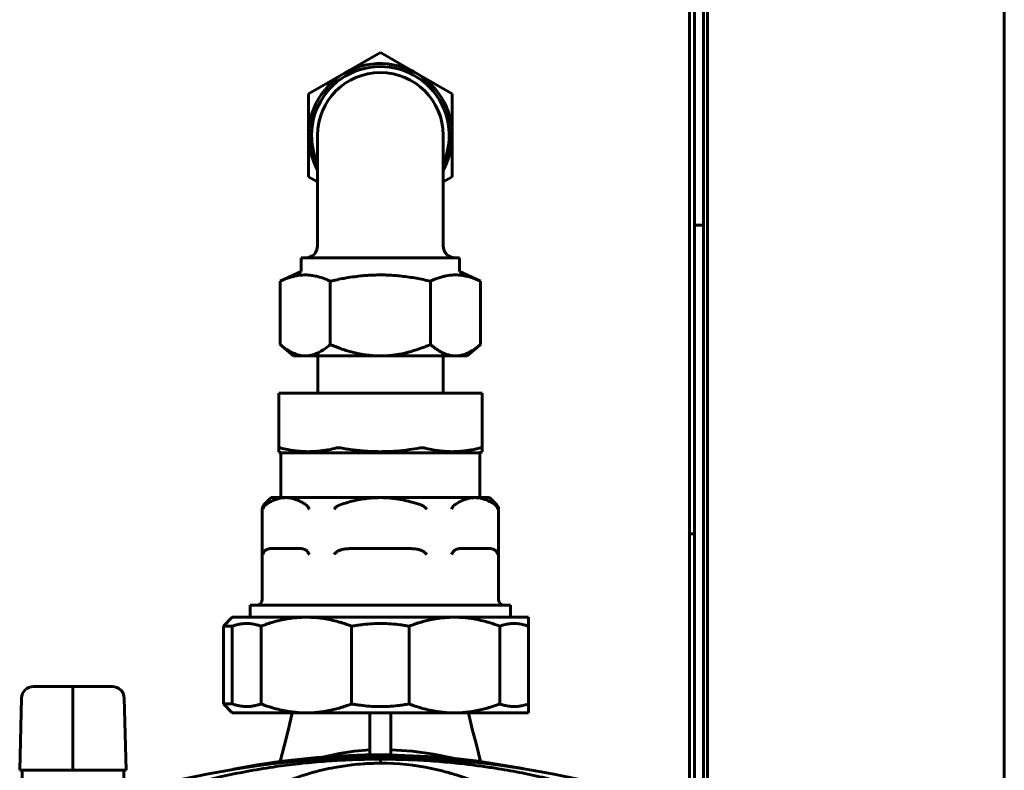
# Model space of a CAD drawing. Units: millimetres. Extents: x 2304 to 30719, y -11334 to 10653.
# Drawn here: x 3579 to 3744, y -8181 to -8056 of the extents above; entities that cross this region are included whole.
import ezdxf

# ---------------------------------------------------------------- set-up
doc = ezdxf.new("R2010")
doc.units = ezdxf.units.MM
doc.linetypes.add('K5LT_BASIC', pattern=[0])
doc.layers.add('Каталог', color=7, linetype='Continuous')

msp = doc.modelspace()

# ---------------------------------------------------------------- linework, layer by layer
at = {"layer": 'Каталог', "linetype": 'K5LT_BASIC', "lineweight": 60}
for p, q in [((3743.51, -7938), (3743.51, -8551.7)), ((3690.91, -8499.234), (3690.91, -7992.001)), ((3693.21, -8496.858), (3693.21, -7993.45)), ((3693.91, -7993.891), (3693.91, -8496.345)), ((3693.91, -8496.345), (3693.91, -7993.891)), ((3691.71, -7995.626), (3691.71, -8085.316)), ((3691.71, -8085.316), (3691.71, -8059.655)), ((3639.21, -8060.993), (3633.21, -8064.457)), ((3645.21, -8064.457), (3639.21, -8060.993)), ((3633.21, -8064.457), (3627.21, -8067.922)), ((3651.21, -8067.922), (3645.21, -8064.457)), ((3627.21, -8067.922), (3627.21, -8074.85)), ((3651.21, -8074.85), (3651.21, -8067.922)), ((3627.21, -8074.85), (3627.21, -8081.778)), ((3628.71, -8074.85), (3628.71, -8093.35)), ((3649.71, -8074.85), (3649.71, -8093.35)), ((3651.21, -8081.778), (3651.21, -8074.85)), ((3627.21, -8081.778), (3628.71, -8082.644)), ((3649.71, -8082.644), (3651.21, -8081.778)), ((3691.71, -8099.401), (3691.71, -8085.316)), ((3693.21, -8089.871), (3691.71, -8089.871)), ((3625.99, -8095.35), (3625.99, -8097.607)), ((3625.99, -8095.35), (3652.431, -8095.35)), ((3652.431, -8095.35), (3652.431, -8097.607)), ((3622.467, -8099.25), (3625.99, -8097.607)), ((3655.954, -8099.25), (3652.431, -8097.607)), ((3622.467, -8109.844), (3622.467, -8099.25)), ((3630.839, -8109.844), (3630.839, -8099.25)), ((3647.582, -8109.844), (3647.582, -8099.25)), ((3655.954, -8109.844), (3655.954, -8099.25)), ((3691.71, -8137.543), (3691.71, -8099.401)), ((3691.71, -8099.401), (3691.71, -8319.999)), ((3622.467, -8109.844), (3624.71, -8111.75)), ((3655.954, -8109.844), (3653.71, -8111.75)), ((3626.653, -8111.75), (3624.71, -8111.75)), ((3639.21, -8111.75), (3626.653, -8111.75)), ((3628.733, -8111.75), (3628.733, -8117.95)), ((3651.768, -8111.75), (3639.21, -8111.75)), ((3649.688, -8111.75), (3649.688, -8117.95)), ((3653.71, -8111.75), (3651.768, -8111.75)), ((3622.503, -8117.95), (3622.21, -8117.95)), ((3622.21, -8117.95), (3622.21, -8127.139)), ((3622.503, -8117.95), (3631.876, -8117.95)), ((3632.583, -8117.95), (3631.876, -8117.95)), ((3632.583, -8117.95), (3645.838, -8117.95)), ((3646.545, -8117.95), (3645.838, -8117.95)), ((3646.545, -8117.95), (3655.918, -8117.95)), ((3656.21, -8117.95), (3655.918, -8117.95)), ((3656.21, -8117.95), (3656.21, -8127.139)), ((3622.21, -8127.139), (3622.21, -8127.762)), ((3656.21, -8127.762), (3656.21, -8127.139)), ((3622.586, -8127.95), (3622.21, -8127.762)), ((3622.586, -8127.95), (3622.586, -8135.45)), ((3622.586, -8127.95), (3654.513, -8127.95)), ((3654.513, -8127.95), (3655.835, -8127.95)), ((3655.835, -8127.95), (3656.21, -8127.762)), ((3655.835, -8127.95), (3655.835, -8135.45)), ((3620.96, -8135.45), (3619.753, -8136.657)), ((3623.405, -8135.45), (3620.96, -8135.45)), ((3639.21, -8135.45), (3623.405, -8135.45)), ((3655.015, -8135.45), (3639.21, -8135.45)), ((3657.46, -8135.45), (3655.015, -8135.45)), ((3657.46, -8135.45), (3658.668, -8136.657)), ((3619.46, -8152.45), (3619.46, -8137.364)), ((3658.96, -8152.45), (3658.96, -8137.364)), ((3690.91, -8141.505), (3691.71, -8141.505)), ((3625.556, -8143.95), (3621.255, -8143.95)), ((3643.512, -8143.95), (3634.909, -8143.95)), ((3657.166, -8143.95), (3652.865, -8143.95)), ((3617.46, -8155.45), (3617.46, -8153.45)), ((3660.96, -8153.45), (3617.46, -8153.45)), ((3660.96, -8155.45), (3660.96, -8153.45)), ((3612.96, -8156.95), (3614.46, -8155.45)), ((3614.46, -8155.45), (3626.835, -8155.45)), ((3626.835, -8155.45), (3651.585, -8155.45)), ((3651.585, -8155.45), (3663.96, -8155.45)), ((3663.96, -8155.45), (3663.96, -8156.95)), ((3612.96, -8156.95), (3612.96, -8169.95)), ((3612.96, -8156.95), (3614.46, -8156.95)), ((3614.46, -8156.95), (3614.46, -8169.95)), ((3619.261, -8169.95), (3619.261, -8156.95)), ((3634.41, -8156.95), (3634.41, -8169.95)), ((3644.011, -8169.95), (3644.011, -8156.95)), ((3659.16, -8156.95), (3659.16, -8169.95)), ((3663.96, -8169.95), (3663.96, -8156.95)), ((3587.81, -8167.027), (3581.23, -8167.027)), ((3587.81, -8167.027), (3587.81, -8168.974)), ((3594.391, -8167.027), (3587.81, -8167.027)), ((3579.231, -8168.974), (3578.915, -8181.027)), ((3587.81, -8168.974), (3587.81, -8181.027)), ((3596.39, -8168.974), (3596.706, -8181.027)), ((3612.96, -8169.95), (3614.46, -8169.95)), ((3614.46, -8171.45), (3612.96, -8169.95)), ((3663.96, -8169.95), (3663.96, -8171.45)), ((3614.46, -8171.45), (3626.835, -8171.45)), ((3623.843, -8174.168), (3624.48, -8171.45)), ((3626.835, -8171.45), (3651.585, -8171.45)), ((3637.46, -8171.45), (3637.46, -8178.462)), ((3640.96, -8171.45), (3640.96, -8178.462)), ((3651.585, -8171.45), (3663.96, -8171.45)), ((3654.578, -8174.169), (3653.941, -8171.45)), ((3623.161, -8176.778), (3623.843, -8174.168)), ((3655.26, -8176.778), (3654.578, -8174.169)), ((3622.467, -8179.573), (3623.161, -8176.778)), ((3655.954, -8179.574), (3655.26, -8176.778)), ((3633.937, -8178.558), (3628.506, -8178.906)), ((3632.337, -8178.249), (3629.819, -8178.8)), ((3634.889, -8177.858), (3632.337, -8178.249)), ((3636.658, -8178.472), (3633.937, -8178.558)), ((3637.46, -8177.635), (3634.889, -8177.858)), ((3638.019, -8178.452), (3636.658, -8178.472)), ((3638.7, -8178.447), (3638.019, -8178.452)), ((3639.04, -8178.446), (3638.7, -8178.447)), ((3639.039, -8178.446), (3639.039, -8178.446)), ((3639.039, -8178.446), (3639.153, -8178.446)), ((3640.716, -8178.455), (3639.04, -8178.446)), ((3639.153, -8178.446), (3639.268, -8178.446)), ((3639.268, -8178.446), (3639.382, -8178.446)), ((3639.382, -8178.446), (3639.382, -8178.446)), ((3648.442, -8178.788), (3640.716, -8178.455)), ((3640.96, -8177.622), (3644.533, -8177.865)), ((3644.533, -8177.865), (3648.111, -8178.339)), ((3648.111, -8178.339), (3651.681, -8179.071)), ((3618.59, -8180.16), (3614.669, -8180.88)), ((3620.559, -8179.846), (3618.59, -8180.16)), ((3621.546, -8179.701), (3620.559, -8179.846)), ((3622.04, -8179.632), (3621.546, -8179.701)), ((3622.287, -8179.598), (3622.04, -8179.632)), ((3628.506, -8178.906), (3622.287, -8179.598)), ((3639.21, -8179.191), (3639.21, -8179.872)), ((3652.292, -8179.133), (3648.442, -8178.788)), ((3654.211, -8179.35), (3652.292, -8179.133)), ((3655.17, -8179.47), (3654.211, -8179.35)), ((3655.649, -8179.532), (3655.17, -8179.47)), ((3655.888, -8179.564), (3655.649, -8179.532)), ((3663.101, -8180.751), (3655.888, -8179.564)), ((3587.81, -8181.027), (3578.915, -8181.027)), ((3579.31, -8181.027), (3579.31, -8183.027)), ((3596.706, -8181.027), (3587.81, -8181.027)), ((3596.31, -8181.027), (3596.31, -8183.027)), ((3614.669, -8180.88), (3614.641, -8180.886))]:
    msp.add_line(p, q, dxfattribs=at)
for centre, radius, start, end in [((3639.21, -8074.85), 12, 331.04498, 180), ((3639.21, -8074.85), 11.5, 335.92939, 180), ((3639.21, -8074.85), 10.5, 0, 180), ((3639.21, -8074.85), 12, 180, 208.95502), ((3639.21, -8074.85), 11.5, 180, 204.07061), ((3639.21, -8074.85), 10.5, 180, 180.63343), ((3639.21, -8074.85), 10.5, 359.36657, 0), ((3626.71, -8093.35), 2, 270, 0), ((3651.71, -8093.35), 2, 180, 270), ((3620.46, -8137.364), 1, 135, 180), ((3657.96, -8137.364), 1, 0, 45), ((3618.46, -8152.45), 1, 270, 0), ((3659.96, -8152.45), 1, 180, 270), ((3581.23, -8169.027), 2, 90, 178.5), ((3594.391, -8169.027), 2, 1.5, 90), ((3639.21, -8328.86), 150, 76.40439, 103.59561)]:
    msp.add_arc(centre, radius, start, end, dxfattribs=at)
for points, knots in [([(3628.711, -8074.966), (3628.711, -8074.963), (3628.711, -8074.96), (3628.711, -8074.953), (3628.711, -8074.949), (3628.711, -8074.944), (3628.711, -8074.942), (3628.711, -8074.94), (3628.711, -8074.938), (3628.711, -8074.936), (3628.711, -8074.935), (3628.711, -8074.934), (3628.711, -8074.934), (3628.711, -8074.933), (3628.711, -8074.933), (3628.711, -8074.932), (3628.711, -8074.932), (3628.711, -8074.932), (3628.711, -8074.932), (3628.711, -8074.932), (3628.711, -8074.932), (3628.711, -8074.931), (3628.711, -8074.931), (3628.711, -8074.931), (3628.711, -8074.931), (3628.711, -8074.931), (3628.711, -8074.931), (3628.711, -8074.931), (3628.711, -8074.931), (3628.711, -8074.931), (3628.711, -8074.931), (3628.711, -8074.931), (3628.711, -8074.931), (3628.711, -8074.931), (3628.711, -8074.931), (3628.711, -8074.931), (3628.711, -8074.931), (3628.711, -8074.931), (3628.711, -8074.931), (3628.711, -8074.931), (3628.711, -8074.931), (3628.711, -8074.93), (3628.711, -8074.93), (3628.711, -8074.929), (3628.711, -8074.929), (3628.711, -8074.928), (3628.711, -8074.927), (3628.711, -8074.926), (3628.711, -8074.925), (3628.711, -8074.923), (3628.711, -8074.923), (3628.711, -8074.922), (3628.711, -8074.921), (3628.711, -8074.92), (3628.711, -8074.919), (3628.711, -8074.918), (3628.711, -8074.918), (3628.711, -8074.917), (3628.711, -8074.916), (3628.711, -8074.915), (3628.711, -8074.915), (3628.711, -8074.915), (3628.711, -8074.915), (3628.711, -8074.914), (3628.711, -8074.914), (3628.711, -8074.914), (3628.711, -8074.914), (3628.711, -8074.914), (3628.711, -8074.914), (3628.711, -8074.913), (3628.711, -8074.913), (3628.711, -8074.912), (3628.711, -8074.912), (3628.711, -8074.91), (3628.711, -8074.909), (3628.711, -8074.907), (3628.711, -8074.905), (3628.711, -8074.9), (3628.711, -8074.896), (3628.71, -8074.89), (3628.71, -8074.888), (3628.71, -8074.883), (3628.71, -8074.88), (3628.71, -8074.875), (3628.71, -8074.872), (3628.71, -8074.867), (3628.71, -8074.865), (3628.71, -8074.86), (3628.71, -8074.857), (3628.71, -8074.853), (3628.71, -8074.851), (3628.71, -8074.85)], [0, 0, 0, 0, 2.410224, 2.410224, 5.6238559, 5.6238559, 6.6356281, 6.6356281, 7.7237307, 7.7237307, 8.3549564, 8.3549564, 8.7211405, 8.7211405, 8.9335697, 8.9335697, 9.0568033, 9.0568033, 9.1282931, 9.1282931, 9.1697654, 9.1697654, 9.1938242, 9.1938242, 9.2077811, 9.2077811, 9.2158777, 9.2158777, 9.2205746, 9.2205746, 9.2252716, 9.2252716, 9.2322961, 9.2322961, 9.2440176, 9.2440176, 9.2674606, 9.2674606, 9.3143467, 9.3143467, 9.4081187, 9.4081187, 9.5956628, 9.5956628, 9.9707509, 9.9707509, 10.5792399, 10.5792399, 11.1877289, 11.1877289, 11.724514, 11.724514, 12.2612991, 12.2612991, 12.7980841, 12.7980841, 13.2182378, 13.2182378, 13.6946656, 13.6946656, 13.8087246, 13.8087246, 14.0248189, 14.0248189, 14.0788425, 14.0788425, 14.1328661, 14.1328661, 14.3515361, 14.3515361, 14.565061, 14.565061, 14.9921108, 14.9921108, 15.8256303, 15.8256303, 17.4103497, 17.4103497, 20.1650759, 20.1650759, 22.1867665, 22.1867665, 24.208457, 24.208457, 26.0898128, 26.0898128, 27.9711685, 27.9711685, 29.8525242, 29.8525242, 31, 31, 31, 31]), ([(3649.71, -8074.85), (3649.71, -8074.854), (3649.71, -8074.857), (3649.71, -8074.864), (3649.71, -8074.866), (3649.71, -8074.871), (3649.71, -8074.874), (3649.71, -8074.879), (3649.71, -8074.881), (3649.71, -8074.886), (3649.71, -8074.889), (3649.71, -8074.894), (3649.71, -8074.896), (3649.71, -8074.901), (3649.71, -8074.903), (3649.71, -8074.905), (3649.71, -8074.906), (3649.71, -8074.909), (3649.71, -8074.91), (3649.71, -8074.911), (3649.71, -8074.911), (3649.71, -8074.912), (3649.71, -8074.912), (3649.71, -8074.913), (3649.71, -8074.913), (3649.71, -8074.913), (3649.71, -8074.914), (3649.71, -8074.914), (3649.71, -8074.914), (3649.71, -8074.914), (3649.71, -8074.914), (3649.71, -8074.914), (3649.71, -8074.914), (3649.71, -8074.914), (3649.71, -8074.914), (3649.71, -8074.914), (3649.71, -8074.915), (3649.71, -8074.915), (3649.71, -8074.915), (3649.71, -8074.916), (3649.71, -8074.916), (3649.71, -8074.917), (3649.71, -8074.917), (3649.71, -8074.917), (3649.71, -8074.918), (3649.71, -8074.919), (3649.71, -8074.919), (3649.71, -8074.921), (3649.71, -8074.921), (3649.71, -8074.922), (3649.71, -8074.923), (3649.71, -8074.924), (3649.71, -8074.925), (3649.71, -8074.926), (3649.71, -8074.927), (3649.71, -8074.928), (3649.71, -8074.929), (3649.71, -8074.931), (3649.71, -8074.931), (3649.71, -8074.934), (3649.71, -8074.936), (3649.71, -8074.942), (3649.71, -8074.945), (3649.71, -8074.951), (3649.71, -8074.953), (3649.71, -8074.959), (3649.71, -8074.962), (3649.71, -8074.966)], [0, 0, 0, 0, 2.734662, 2.734662, 4.616227, 4.616227, 6.497792, 6.497792, 8.379357, 8.379357, 10.401279, 10.401279, 12.423201, 12.423201, 14.010502, 14.010502, 14.891509, 14.891509, 15.9918262, 15.9918262, 15.9985717, 15.9985717, 16.4307227, 16.4307227, 16.56703, 16.56703, 16.8037049, 16.8037049, 16.8560136, 16.8560136, 16.8628737, 16.8628737, 16.9220424, 16.9220424, 16.9734935, 16.9734935, 17.0763958, 17.0763958, 17.2719101, 17.2719101, 17.6217777, 17.6217777, 17.7452535, 17.7452535, 18.1842872, 18.1842872, 18.6229559, 18.6229559, 19.1596145, 19.1596145, 19.696273, 19.696273, 20.2329315, 20.2329315, 20.76959, 20.76959, 21.3782395, 21.3782395, 21.986889, 21.986889, 23.5985444, 23.5985444, 26.3963477, 26.3963477, 28.2066001, 28.2066001, 31, 31, 31, 31]), ([(3622.467, -8099.25), (3622.942, -8099.028), (3623.661, -8098.735), (3624.568, -8098.47), (3625.162, -8098.339), (3625.668, -8098.261), (3626.169, -8098.213), (3626.673, -8098.198), (3627.244, -8098.218), (3627.794, -8098.28), (3628.411, -8098.392), (3629.212, -8098.595), (3630.049, -8098.896), (3630.644, -8099.159), (3630.839, -8099.25)], [0, 0, 0, 0, 2.598655, 3.9007392, 4.8747021, 5.7788652, 6.5997559, 7.5471619, 8.4612182, 9.6360789, 10.4788577, 11.7603246, 13.9316088, 15, 15, 15, 15]), ([(3630.839, -8099.25), (3631.22, -8099.161), (3631.984, -8098.992), (3633.675, -8098.662), (3635.346, -8098.42), (3636.814, -8098.292), (3637.526, -8098.247), (3638.083, -8098.222), (3638.663, -8098.206), (3639.264, -8098.202), (3639.865, -8098.208), (3640.651, -8098.233), (3641.617, -8098.289), (3643.207, -8098.439), (3644.805, -8098.675), (3646.408, -8098.985), (3647.191, -8099.159), (3647.582, -8099.25)], [0, 0, 0, 0, 2.9162767, 5.8325534, 12.8316176, 15.4872728, 16.8151004, 18.1429281, 19.6379315, 21.1329349, 22.6279384, 24.1229418, 26.9800138, 29.8370857, 36.0206599, 39.01033, 42, 42, 42, 42]), ([(3647.582, -8099.25), (3648.057, -8099.028), (3648.776, -8098.735), (3649.683, -8098.47), (3650.277, -8098.339), (3650.782, -8098.261), (3651.275, -8098.214), (3651.779, -8098.198), (3652.238, -8098.214), (3652.717, -8098.257), (3653.174, -8098.324), (3653.757, -8098.447), (3654.679, -8098.704), (3655.434, -8099.008), (3655.954, -8099.25)], [0, 0, 0, 0, 2.598655, 3.9007392, 4.8747021, 5.7788652, 6.5997559, 7.4998095, 8.4612182, 9.0417537, 10.0503625, 10.9031376, 12.1584264, 15, 15, 15, 15]), ([(3626.653, -8111.75), (3626.474, -8111.75), (3626.146, -8111.729), (3625.662, -8111.643), (3625.19, -8111.51), (3624.633, -8111.293), (3624.082, -8111.009), (3623.383, -8110.57), (3622.873, -8110.184), (3622.516, -8109.885), (3622.467, -8109.844)], [0, 0, 0, 0, 1.3623909, 2.5062899, 3.7103312, 5.0020454, 6.836745, 8.0498508, 10.5925382, 11, 11, 11, 11]), ([(3630.839, -8109.844), (3630.533, -8110.104), (3629.95, -8110.559), (3629.164, -8111.049), (3628.533, -8111.352), (3628.007, -8111.546), (3627.456, -8111.688), (3626.997, -8111.744), (3626.716, -8111.75), (3626.653, -8111.75)], [0, 0, 0, 0, 2.3082033, 4.3429761, 5.7085796, 6.8069792, 8.0530237, 9.560472, 10, 10, 10, 10]), ([(3639.21, -8111.75), (3639.027, -8111.75), (3638.659, -8111.744), (3637.918, -8111.708), (3637.2, -8111.638), (3636.514, -8111.541), (3636.156, -8111.48), (3635.88, -8111.429), (3635.61, -8111.377), (3635.083, -8111.264), (3634.486, -8111.116), (3633.893, -8110.949), (3633.452, -8110.815), (3633.012, -8110.673), (3632.428, -8110.472), (3631.701, -8110.2), (3631.125, -8109.965), (3630.839, -8109.844)], [0, 0, 0, 0, 0.6067997, 1.2135993, 2.4271986, 2.9488929, 3.4705871, 3.6151818, 3.8669587, 4.3705125, 5.3776201, 5.8811738, 6.3847276, 6.8882814, 7.3918352, 8.4093041, 9.4267731, 9.4267731, 9.4267731, 9.4267731]), ([(3647.582, -8109.844), (3647.347, -8109.944), (3646.874, -8110.138), (3645.799, -8110.55), (3644.781, -8110.884), (3643.825, -8111.143), (3643.144, -8111.31), (3642.595, -8111.422), (3642.152, -8111.499), (3641.926, -8111.536), (3641.334, -8111.625), (3640.603, -8111.701), (3639.805, -8111.743), (3639.408, -8111.75), (3639.21, -8111.75)], [0, 0, 0, 0, 0.8369303, 1.6738606, 3.7661863, 4.3404818, 4.9147773, 6.0633682, 6.1705504, 6.3849149, 6.8136438, 8.1202084, 8.7734907, 9.4267731, 9.4267731, 9.4267731, 9.4267731]), ([(3651.768, -8111.75), (3651.588, -8111.75), (3651.225, -8111.727), (3650.684, -8111.624), (3650.142, -8111.454), (3649.608, -8111.224), (3649.084, -8110.941), (3648.572, -8110.613), (3648.072, -8110.248), (3647.744, -8109.981), (3647.582, -8109.844)], [0, 0, 0, 0, 1.3522824, 2.7440479, 4.1465715, 5.5473512, 6.9426883, 8.3195318, 9.6719852, 11, 11, 11, 11]), ([(3655.954, -8109.844), (3655.642, -8110.108), (3655.06, -8110.562), (3654.287, -8111.043), (3653.684, -8111.335), (3653.199, -8111.52), (3652.733, -8111.65), (3652.253, -8111.731), (3651.929, -8111.75), (3651.768, -8111.75)], [0, 0, 0, 0, 2.3496982, 4.3351208, 5.6158648, 6.6588711, 7.7601063, 8.8843533, 10, 10, 10, 10]), ([(3622.21, -8127.139), (3622.21, -8127.131), (3622.217, -8127.115), (3622.252, -8127.103), (3622.314, -8127.102), (3622.398, -8127.114), (3622.467, -8127.13), (3622.503, -8127.139)], [0, 0, 0, 0, 1.38637, 3.1407599, 4.7552876, 6.3926565, 8, 8, 8, 8]), ([(3631.876, -8127.139), (3631.427, -8127.254), (3630.735, -8127.41), (3629.776, -8127.573), (3629.027, -8127.669), (3628.157, -8127.743), (3627.279, -8127.771), (3626.369, -8127.749), (3625.557, -8127.69), (3624.677, -8127.586), (3623.66, -8127.414), (3622.911, -8127.244), (3622.503, -8127.139)], [0, 0, 0, 0, 1.8876954, 2.8960825, 3.999619, 4.9969502, 6.4999332, 7.632315, 8.7612132, 9.8635832, 11.2852076, 13, 13, 13, 13]), ([(3631.876, -8127.139), (3631.921, -8127.127), (3632.022, -8127.109), (3632.208, -8127.099), (3632.401, -8127.11), (3632.531, -8127.13), (3632.583, -8127.139)], [0, 0, 0, 0, 1.7239444, 3.4997884, 5.5935744, 7, 7, 7, 7]), ([(3645.838, -8127.139), (3645.251, -8127.246), (3643.924, -8127.459), (3642.125, -8127.654), (3640.683, -8127.736), (3639.752, -8127.76), (3638.923, -8127.765), (3637.958, -8127.745), (3636.498, -8127.668), (3635.054, -8127.524), (3633.629, -8127.32), (3632.931, -8127.202), (3632.583, -8127.139)], [0, 0, 0, 0, 5.1418341, 11.5691267, 15.5749955, 17.5779299, 19.5808643, 22.7288858, 25.8769074, 32.1729504, 35.2213433, 38.2697363, 38.2697363, 38.2697363, 38.2697363]), ([(3645.838, -8127.139), (3645.902, -8127.127), (3646.032, -8127.109), (3646.223, -8127.1), (3646.398, -8127.109), (3646.499, -8127.127), (3646.545, -8127.139)], [0, 0, 0, 0, 1.7239444, 3.4997884, 5.2619136, 7, 7, 7, 7]), ([(3655.918, -8127.139), (3655.469, -8127.254), (3654.777, -8127.41), (3653.817, -8127.573), (3653.069, -8127.669), (3652.199, -8127.743), (3651.321, -8127.771), (3650.411, -8127.749), (3649.599, -8127.69), (3648.719, -8127.586), (3647.701, -8127.414), (3646.953, -8127.244), (3646.545, -8127.139)], [0, 0, 0, 0, 1.8876954, 2.8960825, 3.999619, 4.9969502, 6.4999332, 7.632315, 8.7612132, 9.8635832, 11.2852076, 13, 13, 13, 13]), ([(3655.918, -8127.139), (3655.949, -8127.131), (3656.022, -8127.114), (3656.104, -8127.102), (3656.166, -8127.103), (3656.202, -8127.114), (3656.21, -8127.13), (3656.21, -8127.139)], [0, 0, 0, 0, 1.38637, 3.375492, 4.7552876, 6.3926565, 8, 8, 8, 8]), ([(3623.405, -8135.45), (3623.24, -8135.45), (3622.916, -8135.467), (3622.402, -8135.55), (3621.848, -8135.701), (3621.105, -8135.997), (3620.497, -8136.342), (3620.095, -8136.613), (3620.032, -8136.657)], [0, 0, 0, 0, 1.2975523, 2.5374048, 4.0470914, 5.6750874, 8.4766604, 9, 9, 9, 9]), ([(3626.779, -8136.657), (3626.597, -8136.531), (3626.225, -8136.291), (3625.645, -8135.98), (3625.073, -8135.741), (3624.505, -8135.571), (3623.96, -8135.472), (3623.59, -8135.45), (3623.405, -8135.45)], [0, 0, 0, 0, 1.5118688, 3.0568831, 4.708609, 6.09413, 7.5568135, 9, 9, 9, 9]), ([(3639.21, -8135.45), (3639.071, -8135.45), (3638.792, -8135.453), (3638.373, -8135.467), (3637.954, -8135.491), (3637.277, -8135.546), (3636.346, -8135.661), (3635.062, -8135.9), (3633.766, -8136.23), (3632.872, -8136.515), (3632.464, -8136.657)], [0, 0, 0, 0, 1.1369588, 2.2739176, 3.4108764, 4.5478352, 7.7964392, 11.0450432, 15.1670853, 18.6804032, 18.6804032, 18.6804032, 18.6804032]), ([(3645.957, -8136.657), (3645.91, -8136.64), (3645.779, -8136.596), (3645.493, -8136.5), (3644.967, -8136.332), (3644.107, -8136.086), (3642.9, -8135.803), (3641.788, -8135.621), (3640.907, -8135.526), (3640.342, -8135.482), (3639.776, -8135.456), (3639.399, -8135.45), (3639.21, -8135.45)], [0, 0, 0, 0, 0.4087907, 1.1241744, 2.4527442, 4.9054885, 8.4000989, 12.5377319, 14.0733997, 15.6090675, 17.1447353, 18.6804032, 18.6804032, 18.6804032, 18.6804032]), ([(3655.015, -8135.45), (3654.85, -8135.45), (3654.526, -8135.467), (3654.011, -8135.55), (3653.458, -8135.701), (3652.715, -8135.997), (3652.107, -8136.342), (3651.705, -8136.613), (3651.642, -8136.657)], [0, 0, 0, 0, 1.2975523, 2.5374048, 4.0470914, 5.6750874, 8.4766604, 9, 9, 9, 9]), ([(3658.389, -8136.657), (3658.175, -8136.509), (3657.785, -8136.261), (3657.163, -8135.936), (3656.568, -8135.698), (3655.973, -8135.539), (3655.47, -8135.464), (3655.154, -8135.45), (3655.015, -8135.45)], [0, 0, 0, 0, 1.7725531, 3.2052428, 5.0437639, 6.5272187, 7.9115914, 9, 9, 9, 9]), ([(3619.731, -8136.981), (3619.699, -8137.04), (3619.643, -8137.166), (3619.613, -8137.295), (3619.605, -8137.364)], [0, 0, 0, 0, 2.3464955, 5, 5, 5, 5]), ([(3620.032, -8136.657), (3620.002, -8136.678), (3619.953, -8136.715), (3619.896, -8136.767), (3619.848, -8136.817), (3619.799, -8136.874), (3619.758, -8136.935), (3619.736, -8136.973), (3619.731, -8136.981)], [0, 0, 0, 0, 2.4814157, 4.1077522, 4.9457075, 6.7266851, 8.5399779, 9, 9, 9, 9]), ([(3626.779, -8136.657), (3626.809, -8136.678), (3626.858, -8136.715), (3626.915, -8136.767), (3626.963, -8136.817), (3627.012, -8136.874), (3627.053, -8136.935), (3627.075, -8136.973), (3627.08, -8136.981)], [0, 0, 0, 0, 2.4814157, 4.1077522, 4.9457075, 6.7266851, 8.5399779, 9, 9, 9, 9]), ([(3627.08, -8136.981), (3627.112, -8137.04), (3627.191, -8137.166), (3627.289, -8137.295), (3627.345, -8137.364)], [0, 0, 0, 0, 2.3464955, 5, 5, 5, 5]), ([(3631.862, -8136.981), (3631.797, -8137.04), (3631.662, -8137.166), (3631.535, -8137.295), (3631.47, -8137.364)], [0, 0, 0, 0, 2.3464955, 5, 5, 5, 5]), ([(3632.464, -8136.657), (3632.456, -8136.659), (3632.441, -8136.665), (3632.419, -8136.673), (3632.397, -8136.681), (3632.367, -8136.692), (3632.331, -8136.707), (3632.275, -8136.73), (3632.209, -8136.759), (3632.135, -8136.796), (3632.063, -8136.836), (3632.006, -8136.871), (3631.961, -8136.902), (3631.932, -8136.923), (3631.91, -8136.941), (3631.888, -8136.958), (3631.872, -8136.972), (3631.862, -8136.981)], [0, 0, 0, 0, 0.2753776, 0.5507551, 0.8261327, 1.1015102, 1.6522654, 2.2030205, 3.1919108, 4.1808011, 5.1089639, 6.0371267, 6.5278451, 7.0185634, 7.2639225, 7.5092817, 8, 8, 8, 8]), ([(3645.957, -8136.657), (3645.965, -8136.659), (3645.979, -8136.665), (3646.002, -8136.673), (3646.024, -8136.681), (3646.053, -8136.692), (3646.09, -8136.707), (3646.145, -8136.73), (3646.212, -8136.759), (3646.286, -8136.796), (3646.358, -8136.836), (3646.415, -8136.871), (3646.46, -8136.902), (3646.488, -8136.923), (3646.511, -8136.941), (3646.533, -8136.958), (3646.549, -8136.972), (3646.559, -8136.981)], [0, 0, 0, 0, 0.2753776, 0.5507551, 0.8261327, 1.1015102, 1.6522654, 2.2030205, 3.1919108, 4.1808011, 5.1089639, 6.0371267, 6.5278451, 7.0185634, 7.2639225, 7.5092817, 8, 8, 8, 8]), ([(3646.559, -8136.981), (3646.623, -8137.04), (3646.759, -8137.166), (3646.886, -8137.295), (3646.951, -8137.364)], [0, 0, 0, 0, 2.3464955, 5, 5, 5, 5]), ([(3651.341, -8136.981), (3651.309, -8137.04), (3651.23, -8137.166), (3651.132, -8137.295), (3651.076, -8137.364)], [0, 0, 0, 0, 2.3464955, 5, 5, 5, 5]), ([(3651.642, -8136.657), (3651.612, -8136.678), (3651.563, -8136.715), (3651.494, -8136.778), (3651.434, -8136.843), (3651.382, -8136.912), (3651.352, -8136.961), (3651.341, -8136.981)], [0, 0, 0, 0, 2.2057028, 3.6513353, 5.2837288, 6.9562584, 8, 8, 8, 8]), ([(3658.389, -8136.657), (3658.419, -8136.678), (3658.467, -8136.715), (3658.536, -8136.778), (3658.596, -8136.843), (3658.648, -8136.912), (3658.678, -8136.961), (3658.69, -8136.981)], [0, 0, 0, 0, 2.2057028, 3.6513353, 5.2837288, 6.9562584, 8, 8, 8, 8]), ([(3658.69, -8136.981), (3658.722, -8137.04), (3658.778, -8137.166), (3658.808, -8137.295), (3658.816, -8137.364)], [0, 0, 0, 0, 2.3464955, 5, 5, 5, 5]), ([(3621.255, -8143.95), (3621.164, -8143.95), (3621, -8143.954), (3620.783, -8143.976), (3620.608, -8144.007), (3620.458, -8144.044), (3620.331, -8144.087), (3620.229, -8144.13), (3620.149, -8144.17), (3620.066, -8144.219), (3619.991, -8144.271), (3619.926, -8144.326), (3619.874, -8144.375), (3619.828, -8144.425), (3619.779, -8144.489), (3619.748, -8144.536), (3619.731, -8144.567)], [0, 0, 0, 0, 2.9584913, 5.2850903, 6.9892152, 8.6245867, 10.1705143, 11.1258843, 12.0133481, 12.8217313, 13.9203499, 14.5532207, 15.109723, 15.7553792, 16.2591933, 17, 17, 17, 17]), ([(3625.556, -8143.95), (3625.647, -8143.95), (3625.811, -8143.954), (3626.028, -8143.976), (3626.203, -8144.007), (3626.353, -8144.044), (3626.48, -8144.087), (3626.582, -8144.13), (3626.662, -8144.17), (3626.745, -8144.219), (3626.82, -8144.271), (3626.885, -8144.326), (3626.937, -8144.375), (3626.983, -8144.425), (3627.032, -8144.489), (3627.062, -8144.536), (3627.08, -8144.567)], [0, 0, 0, 0, 2.9584913, 5.2850903, 6.9892152, 8.6245867, 10.1705143, 11.1258843, 12.0133481, 12.8217313, 13.9203499, 14.5532207, 15.109723, 15.7553792, 16.2591933, 17, 17, 17, 17]), ([(3634.909, -8143.95), (3634.762, -8143.95), (3634.469, -8143.953), (3634.029, -8143.972), (3633.589, -8144.008), (3633.217, -8144.058), (3632.911, -8144.117), (3632.688, -8144.172), (3632.486, -8144.233), (3632.31, -8144.299), (3632.15, -8144.372), (3632.01, -8144.452), (3631.917, -8144.519), (3631.871, -8144.559), (3631.862, -8144.567)], [0, 0, 0, 0, 4.519139, 9.038278, 13.557417, 18.0765559, 20.6117322, 23.1469085, 25.1317697, 27.1166309, 28.9065612, 30.5572215, 32.0679061, 32.432207, 32.432207, 32.432207, 32.432207]), ([(3643.512, -8143.95), (3643.658, -8143.95), (3643.952, -8143.953), (3644.392, -8143.972), (3644.831, -8144.008), (3645.204, -8144.058), (3645.51, -8144.117), (3645.733, -8144.172), (3645.935, -8144.233), (3646.111, -8144.299), (3646.271, -8144.372), (3646.411, -8144.452), (3646.504, -8144.519), (3646.55, -8144.559), (3646.559, -8144.567)], [0, 0, 0, 0, 4.519139, 9.038278, 13.557417, 18.0765559, 20.6117322, 23.1469085, 25.1317697, 27.1166309, 28.9065612, 30.5572215, 32.0679061, 32.432207, 32.432207, 32.432207, 32.432207]), ([(3652.865, -8143.95), (3652.773, -8143.95), (3652.61, -8143.954), (3652.389, -8143.977), (3652.214, -8144.008), (3652.064, -8144.045), (3651.941, -8144.087), (3651.838, -8144.13), (3651.759, -8144.17), (3651.676, -8144.219), (3651.593, -8144.277), (3651.509, -8144.349), (3651.44, -8144.422), (3651.384, -8144.496), (3651.354, -8144.544), (3651.341, -8144.567)], [0, 0, 0, 0, 2.7844624, 4.9742026, 6.6872429, 8.1172581, 9.5722488, 10.4714206, 11.3066805, 12.0675118, 13.1015058, 13.966242, 14.8285922, 15.4893503, 16, 16, 16, 16]), ([(3657.166, -8143.95), (3657.257, -8143.95), (3657.421, -8143.954), (3657.642, -8143.977), (3657.817, -8144.008), (3657.967, -8144.045), (3658.09, -8144.087), (3658.192, -8144.13), (3658.272, -8144.17), (3658.355, -8144.219), (3658.438, -8144.277), (3658.522, -8144.349), (3658.591, -8144.422), (3658.647, -8144.496), (3658.677, -8144.544), (3658.69, -8144.567)], [0, 0, 0, 0, 2.7844624, 4.9742026, 6.6872429, 8.1172581, 9.5722488, 10.4714206, 11.3066805, 12.0675118, 13.1015058, 13.966242, 14.8285922, 15.4893503, 16, 16, 16, 16]), ([(3619.731, -8144.567), (3619.699, -8144.626), (3619.643, -8144.753), (3619.613, -8144.882), (3619.605, -8144.95)], [0, 0, 0, 0, 2.3744882, 5, 5, 5, 5]), ([(3627.08, -8144.567), (3627.112, -8144.626), (3627.192, -8144.753), (3627.289, -8144.882), (3627.345, -8144.95)], [0, 0, 0, 0, 2.3744882, 5, 5, 5, 5]), ([(3631.862, -8144.567), (3631.797, -8144.626), (3631.662, -8144.753), (3631.534, -8144.882), (3631.47, -8144.95)], [0, 0, 0, 0, 2.3744882, 5, 5, 5, 5]), ([(3646.559, -8144.567), (3646.624, -8144.626), (3646.759, -8144.753), (3646.887, -8144.882), (3646.951, -8144.95)], [0, 0, 0, 0, 2.3744882, 5, 5, 5, 5]), ([(3651.341, -8144.567), (3651.308, -8144.626), (3651.229, -8144.753), (3651.132, -8144.882), (3651.076, -8144.95)], [0, 0, 0, 0, 2.3744882, 5, 5, 5, 5]), ([(3658.69, -8144.567), (3658.722, -8144.626), (3658.778, -8144.753), (3658.808, -8144.882), (3658.816, -8144.95)], [0, 0, 0, 0, 2.3744882, 5, 5, 5, 5]), ([(3626.835, -8155.45), (3626.461, -8155.45), (3625.729, -8155.472), (3624.668, -8155.567), (3623.601, -8155.72), (3622.577, -8155.924), (3621.196, -8156.273), (3620.114, -8156.626), (3619.353, -8156.914), (3619.261, -8156.95)], [0, 0, 0, 0, 1.4550462, 2.8439149, 4.1336662, 5.6327466, 6.8849881, 9.6236951, 10, 10, 10, 10]), ([(3634.41, -8156.95), (3633.876, -8156.744), (3633.134, -8156.485), (3631.975, -8156.144), (3630.95, -8155.889), (3629.795, -8155.674), (3628.7, -8155.534), (3627.741, -8155.464), (3627.111, -8155.45), (3626.835, -8155.45)], [0, 0, 0, 0, 2.1896244, 3.009236, 4.6470145, 6.26621, 7.5525602, 8.9300041, 10, 10, 10, 10]), ([(3651.585, -8155.45), (3651.211, -8155.45), (3650.479, -8155.472), (3649.418, -8155.567), (3648.351, -8155.72), (3647.327, -8155.924), (3645.946, -8156.273), (3644.864, -8156.626), (3644.103, -8156.914), (3644.011, -8156.95)], [0, 0, 0, 0, 1.4550462, 2.8439149, 4.1336662, 5.6327466, 6.8849881, 9.6236951, 10, 10, 10, 10]), ([(3659.16, -8156.95), (3658.626, -8156.744), (3657.884, -8156.485), (3656.725, -8156.144), (3655.7, -8155.889), (3654.545, -8155.674), (3653.45, -8155.534), (3652.491, -8155.464), (3651.861, -8155.45), (3651.585, -8155.45)], [0, 0, 0, 0, 2.1896244, 3.009236, 4.6470145, 6.26621, 7.5525602, 8.9300041, 10, 10, 10, 10]), ([(3619.261, -8156.95), (3619.111, -8156.895), (3618.788, -8156.788), (3618.298, -8156.66), (3617.816, -8156.572), (3617.309, -8156.516), (3616.843, -8156.501), (3616.397, -8156.52), (3615.947, -8156.565), (3615.457, -8156.652), (3614.933, -8156.788), (3614.615, -8156.893), (3614.46, -8156.95)], [0, 0, 0, 0, 1.2266083, 2.6488732, 3.9950274, 5.1323959, 6.7521873, 7.7534168, 8.7376086, 10.3959223, 11.7287321, 13, 13, 13, 13]), ([(3644.011, -8156.95), (3643.814, -8156.914), (3643.312, -8156.827), (3642.322, -8156.685), (3640.975, -8156.552), (3639.412, -8156.491), (3637.823, -8156.529), (3636.476, -8156.642), (3635.339, -8156.79), (3634.719, -8156.893), (3634.41, -8156.95)], [0, 0, 0, 0, 2.7356053, 6.9633591, 13.6780267, 21.2374362, 28.3234818, 35.4095275, 39.7047638, 44, 44, 44, 44]), ([(3663.96, -8156.95), (3663.811, -8156.895), (3663.488, -8156.788), (3662.997, -8156.66), (3662.516, -8156.572), (3662.008, -8156.516), (3661.543, -8156.501), (3661.097, -8156.52), (3660.646, -8156.565), (3660.156, -8156.652), (3659.633, -8156.788), (3659.315, -8156.893), (3659.16, -8156.95)], [0, 0, 0, 0, 1.2266083, 2.6488732, 3.9950274, 5.1323959, 6.7521873, 7.7534168, 8.7376086, 10.3959223, 11.7287321, 13, 13, 13, 13]), ([(3614.46, -8169.95), (3614.61, -8170.004), (3614.933, -8170.112), (3615.424, -8170.24), (3615.905, -8170.327), (3616.412, -8170.384), (3616.878, -8170.399), (3617.324, -8170.379), (3617.774, -8170.334), (3618.265, -8170.248), (3618.788, -8170.112), (3619.106, -8170.006), (3619.261, -8169.95)], [0, 0, 0, 0, 1.2266083, 2.6488732, 3.9950274, 5.1323959, 6.7521873, 7.7534168, 8.7376086, 10.3959223, 11.7287321, 13, 13, 13, 13]), ([(3619.261, -8169.95), (3619.795, -8170.155), (3620.537, -8170.414), (3621.695, -8170.755), (3622.721, -8171.011), (3623.875, -8171.226), (3624.971, -8171.366), (3625.93, -8171.436), (3626.56, -8171.45), (3626.835, -8171.45)], [0, 0, 0, 0, 2.1896244, 3.009236, 4.6470145, 6.26621, 7.5525602, 8.9300041, 10, 10, 10, 10]), ([(3626.835, -8171.45), (3627.21, -8171.45), (3627.942, -8171.428), (3629.003, -8171.333), (3630.069, -8171.18), (3631.094, -8170.975), (3632.475, -8170.627), (3633.557, -8170.273), (3634.318, -8169.985), (3634.41, -8169.95)], [0, 0, 0, 0, 1.4550462, 2.8439149, 4.1336662, 5.6327466, 6.8849881, 9.6236951, 10, 10, 10, 10]), ([(3634.41, -8169.95), (3634.607, -8169.986), (3635.109, -8170.072), (3636.099, -8170.215), (3637.446, -8170.348), (3639.008, -8170.408), (3640.598, -8170.371), (3641.945, -8170.258), (3643.082, -8170.109), (3643.702, -8170.006), (3644.011, -8169.95)], [0, 0, 0, 0, 2.7356053, 6.9633591, 13.6780267, 21.2374362, 28.3234818, 35.4095275, 39.7047638, 44, 44, 44, 44]), ([(3644.011, -8169.95), (3644.545, -8170.155), (3645.287, -8170.414), (3646.445, -8170.755), (3647.471, -8171.011), (3648.625, -8171.226), (3649.721, -8171.366), (3650.68, -8171.436), (3651.31, -8171.45), (3651.585, -8171.45)], [0, 0, 0, 0, 2.1896244, 3.009236, 4.6470145, 6.26621, 7.5525602, 8.9300041, 10, 10, 10, 10]), ([(3651.585, -8171.45), (3651.96, -8171.45), (3652.692, -8171.428), (3653.753, -8171.333), (3654.819, -8171.18), (3655.844, -8170.975), (3657.225, -8170.627), (3658.307, -8170.273), (3659.068, -8169.985), (3659.16, -8169.95)], [0, 0, 0, 0, 1.4550462, 2.8439149, 4.1336662, 5.6327466, 6.8849881, 9.6236951, 10, 10, 10, 10]), ([(3659.16, -8169.95), (3659.309, -8170.004), (3659.633, -8170.112), (3660.123, -8170.24), (3660.605, -8170.327), (3661.112, -8170.384), (3661.577, -8170.399), (3662.024, -8170.379), (3662.474, -8170.334), (3662.964, -8170.248), (3663.488, -8170.112), (3663.806, -8170.006), (3663.96, -8169.95)], [0, 0, 0, 0, 1.2266083, 2.6488732, 3.9950274, 5.1323959, 6.7521873, 7.7534168, 8.7376086, 10.3959223, 11.7287321, 13, 13, 13, 13]), ([(3639.21, -8179.191), (3639.144, -8179.191), (3638.501, -8179.191), (3637.584, -8179.199), (3636.271, -8179.224), (3635.11, -8179.256), (3633.02, -8179.337), (3630.055, -8179.512), (3627.108, -8179.778), (3624.135, -8180.111), (3620.996, -8180.528), (3616.882, -8181.215), (3612.228, -8182.167), (3609.107, -8182.936), (3607.384, -8183.401)], [0, 0, 0, 0, 0.0902291, 0.876173, 1.2496131, 1.8827742, 2.4612313, 4.1072197, 5.9471504, 6.5298603, 8.242341, 10.3463265, 12.3835054, 15, 15, 15, 15]), ([(3609.201, -8192.44), (3609.714, -8191.92), (3610.768, -8190.905), (3612.43, -8189.463), (3614.163, -8188.111), (3616.259, -8186.644), (3618.136, -8185.504), (3620.059, -8184.47), (3621.354, -8183.836), (3622.774, -8183.208), (3623.977, -8182.717), (3625.618, -8182.112), (3627.484, -8181.518), (3629.57, -8180.974), (3631.844, -8180.497), (3634.107, -8180.158), (3636.042, -8179.983), (3637.316, -8179.911), (3638.216, -8179.881), (3638.848, -8179.872), (3639.162, -8179.872), (3639.21, -8179.872)], [0, 0, 0, 0, 1.5142844, 3.0174271, 4.5096843, 5.9911199, 8.1942674, 8.9178274, 10.3506375, 11.0572021, 11.9866727, 12.9062774, 14.4835441, 15.7979085, 17.0790567, 18.9634318, 20.1907827, 20.7971808, 21.4002885, 21.9086951, 22, 22, 22, 22]), ([(3671.13, -8183.426), (3669.548, -8182.998), (3666.668, -8182.28), (3662.429, -8181.388), (3658.924, -8180.77), (3655.848, -8180.314), (3652.875, -8179.94), (3650.093, -8179.662), (3646.819, -8179.413), (3643.376, -8179.237), (3640.603, -8179.191), (3639.21, -8179.191)], [0, 0, 0, 0, 1.9161336, 3.4317381, 4.9276188, 5.9124266, 6.8925197, 8.2422023, 8.9843389, 10.4862295, 12, 12, 12, 12]), ([(3639.21, -8179.872), (3642.115, -8179.872), (3644.954, -8180.169), (3648.428, -8180.888), (3649.119, -8181.049), (3650.493, -8181.406), (3651.178, -8181.603), (3653.21, -8182.243), (3654.524, -8182.732), (3657.075, -8183.827), (3658.313, -8184.432), (3660.116, -8185.424), (3660.708, -8185.769), (3661.874, -8186.487), (3662.449, -8186.861), (3664.139, -8188.019), (3665.223, -8188.842), (3667.292, -8190.575), (3668.279, -8191.486), (3669.22, -8192.44)], [0, 0, 0, 0, 0.00857317, 0.00857317, 0.010716463, 0.010716463, 0.012859755, 0.012859755, 0.017146341, 0.017146341, 0.021432926, 0.021432926, 0.023576218, 0.023576218, 0.025719511, 0.025719511, 0.030006096, 0.030006096, 0.034292681, 0.034292681, 0.034292681, 0.034292681])]:
    msp.add_open_spline(points, degree=3, knots=knots, dxfattribs=at)

doc.saveas('drawing.dxf')
